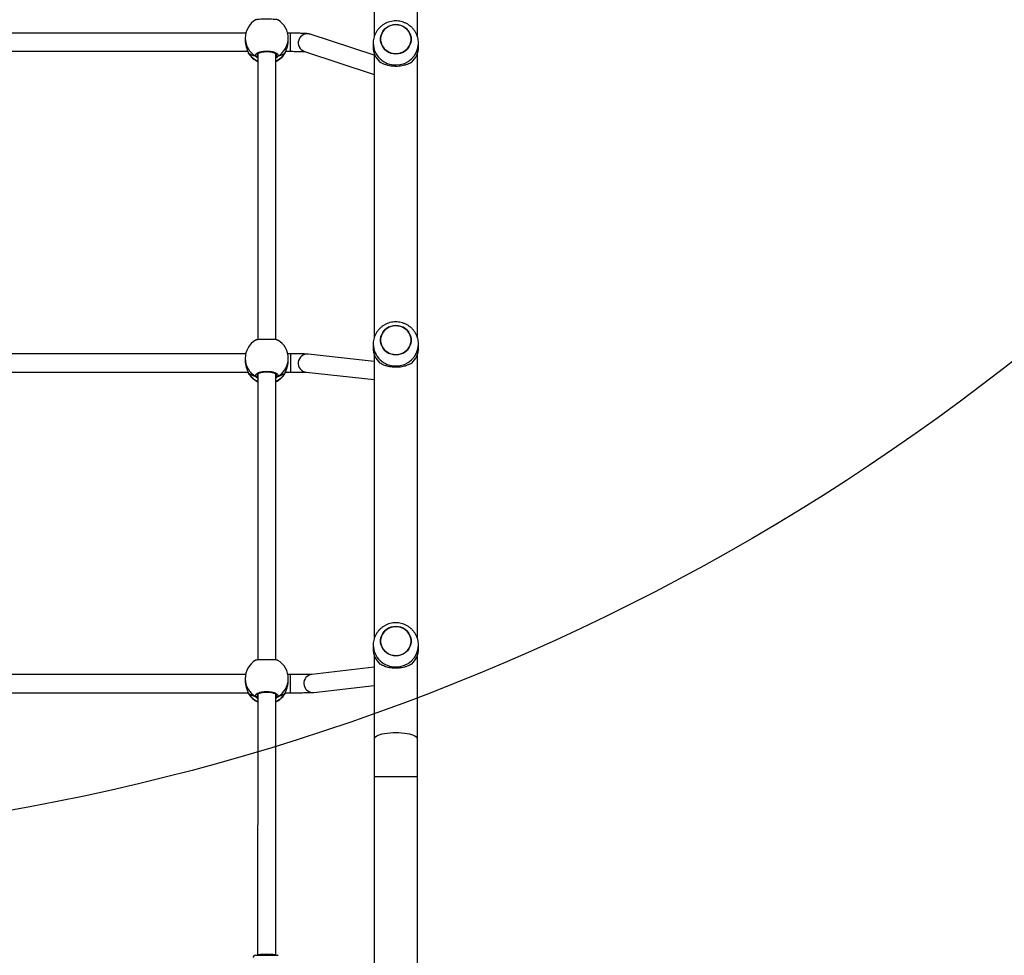
# Model space of a CAD drawing. Units: millimetres. Extents: x -505 to 5381, y 280 to 1426.
# Drawn here: x 691 to 778, y 721 to 804 of the extents above; entities that cross this region are included whole.
import ezdxf

# ---------------------------------------------------------------- set-up
doc = ezdxf.new("R2010")
doc.units = ezdxf.units.MM
doc.header["$LTSCALE"] = 50
doc.header["$PDSIZE"] = -1
doc.layers.add('VP-DIM', color=7, linetype='Continuous')
doc.layers.add('VP-EQ', color=7, linetype='Continuous', true_color=0x8a3492)
doc.dimstyles.get("Standard").update_dxf_attribs({"dimtxt": 14, "dimasz": 20, "dimexe": 20, "dimexo": 50, "dimgap": 20, "dimtad": 0, "dimdec": 0, "dimzin": 0, "dimdsep": 46, "dimtxsty": 'Standard', "dimcen": -0.09, "dimadec": 0, "dimazin": 0, "dimtfac": 1, "dimtdec": 4, "dimtofl": 0, "dimtmove": 0, "dimatfit": 3, "dimfxl": 70, "dimfxlon": 1, "dimtolj": 1, "dimtzin": 0, "dimarcsym": 0})

# ---------------------------------------------------------------- blocks, each defined once
blk = doc.blocks.new('*D630')
at = {"layer": 'Defpoints', "color": 0}
for p in [(145.149, 1285.801), (772.256, 870.974), (145.149, 672.629)]:
    blk.add_point(p, dxfattribs=at)
at = {"layer": 'VP-DIM', "color": 0, "lineweight": -2}
for p, q in [((145.149, 1215.801), (145.149, 1305.801)), ((772.256, 1215.801), (772.256, 1305.801)), ((165.149, 1285.801), (413.059, 1285.801)), ((752.256, 1285.801), (490.393, 1285.801))]:
    blk.add_line(p, q, dxfattribs=at)
at = {"layer": 'VP-DIM', "color": 0}
for points in [[(165.149, 1289.135), (165.149, 1282.468), (145.149, 1285.801)], [(752.256, 1282.468), (752.256, 1289.135), (772.256, 1285.801)]]:
    blk.add_solid(points, dxfattribs=at)
at = {"layer": 'VP-DIM', "color": 0, "insert": (451.726, 1285.801), "char_height": 14, "attachment_point": 5}
blk.add_mtext('\\A1;627', dxfattribs=at)
blk = doc.blocks.new('*D631')
at = {"layer": 'Defpoints', "color": 0}
for p in [(-4.851, 1406.067), (922.245, 893.006), (-4.851, 687.129)]:
    blk.add_point(p, dxfattribs=at)
at = {"layer": 'VP-DIM', "color": 0, "lineweight": -2}
for p, q in [((-4.851, 1336.067), (-4.851, 1426.067)), ((922.245, 1336.067), (922.245, 1426.067)), ((15.149, 1406.067), (398.384, 1406.067)), ((902.245, 1406.067), (475.718, 1406.067))]:
    blk.add_line(p, q, dxfattribs=at)
at = {"layer": 'VP-DIM', "color": 0}
for points in [[(15.149, 1409.401), (15.149, 1402.734), (-4.851, 1406.067)], [(902.245, 1402.734), (902.245, 1409.401), (922.245, 1406.067)]]:
    blk.add_solid(points, dxfattribs=at)
at = {"layer": 'VP-DIM', "color": 0, "insert": (437.051, 1406.067), "char_height": 14, "attachment_point": 5}
blk.add_mtext('\\A1;927', dxfattribs=at)
blk = doc.blocks.new('*D632')
at = {"layer": 'Defpoints', "color": 0}
for p in [(733.097, 944.967), (1124.626, 944.967), (488.156, 479.891)]:
    blk.add_point(p, dxfattribs=at)
at = {"layer": 'VP-DIM', "color": 0, "lineweight": -2}
for p, q in [((1054.626, 944.967), (1144.626, 944.967)), ((1124.626, 924.967), (1124.626, 768.643)), ((1124.626, 499.891), (1124.626, 691.31)), ((1054.626, 479.891), (1144.626, 479.891))]:
    blk.add_line(p, q, dxfattribs=at)
at = {"layer": 'VP-DIM', "color": 0}
for points in [[(1127.96, 924.967), (1121.293, 924.967), (1124.626, 944.967)], [(1121.293, 499.891), (1127.96, 499.891), (1124.626, 479.891)]]:
    blk.add_solid(points, dxfattribs=at)
at = {"layer": 'VP-DIM', "color": 0, "insert": (1124.626, 729.977), "char_height": 14, "attachment_point": 5, "rotation": 90}
blk.add_mtext('\\A1;465', dxfattribs=at)
blk = doc.blocks.new('*D633')
at = {"layer": 'Defpoints', "color": 0}
for p in [(556.5, 1141.369), (1204.878, 1141.369), (465.256, 279.891)]:
    blk.add_point(p, dxfattribs=at)
at = {"layer": 'VP-DIM', "color": 0, "lineweight": -2}
for p, q in [((1134.878, 1141.369), (1224.878, 1141.369)), ((1204.878, 1121.369), (1204.878, 772.594)), ((1204.878, 299.891), (1204.878, 699.927)), ((1134.878, 279.891), (1224.878, 279.891))]:
    blk.add_line(p, q, dxfattribs=at)
at = {"layer": 'VP-DIM', "color": 0}
for points in [[(1208.211, 1121.369), (1201.544, 1121.369), (1204.878, 1141.369)], [(1201.544, 299.891), (1208.211, 299.891), (1204.878, 279.891)]]:
    blk.add_solid(points, dxfattribs=at)
at = {"layer": 'VP-DIM', "color": 0, "insert": (1204.878, 736.261), "char_height": 14, "attachment_point": 5, "rotation": 90}
blk.add_mtext('\\A1;861', dxfattribs=at)
blk = doc.blocks.new('wd1413-x16')
at = {"layer": 'VP-EQ', "color": 0, "linetype": 'Continuous', "lineweight": 25}
for p, q in [((722.356, 827.129), (722.356, 802.058)), ((726.156, 802.061), (726.156, 827.129)), ((711.007, 802.339), (689.102, 802.34)), ((714.939, 802.339), (714.702, 802.339)), ((722.356, 800.39), (716.679, 802.251)), ((710.955, 801.896), (710.955, 801.726)), ((714.755, 801.726), (714.755, 801.896)), ((722.256, 801.447), (722.256, 801.14)), ((726.256, 801.139), (726.256, 801.447)), ((688.931, 800.74), (711.179, 800.739)), ((711.214, 800.637), (711.214, 800.635)), ((711.215, 800.635), (711.224, 800.615)), ((711.224, 800.615), (711.246, 800.572)), ((711.246, 800.572), (711.256, 800.552)), ((712.015, 800.473), (712.028, 800.394)), ((712.055, 800.533), (712.054, 775.258)), ((713.654, 775.256), (713.655, 800.533)), ((713.655, 800.36), (713.682, 800.394)), ((714.453, 800.539), (714.485, 800.615)), ((714.485, 800.615), (714.495, 800.638)), ((714.495, 800.636), (714.496, 800.637)), ((714.531, 800.739), (714.939, 800.739)), ((716.181, 800.731), (722.356, 798.706)), ((722.356, 800.542), (722.356, 775.471)), ((726.156, 775.474), (726.156, 800.542)), ((722.256, 774.86), (722.256, 774.553)), ((726.256, 774.552), (726.256, 774.86)), ((710.996, 774.006), (689.111, 774.007)), ((710.953, 773.605), (710.953, 773.435)), ((714.937, 774.006), (714.711, 774.006)), ((714.753, 773.435), (714.753, 773.605)), ((722.356, 773.35), (716.516, 773.986)), ((722.356, 773.955), (722.356, 748.884)), ((726.156, 748.887), (726.156, 773.955)), ((688.915, 772.407), (711.193, 772.406)), ((714.515, 772.406), (714.937, 772.406)), ((716.342, 772.395), (722.356, 771.74)), ((711.213, 772.345), (711.213, 772.344)), ((711.213, 772.344), (711.223, 772.324)), ((711.223, 772.324), (711.245, 772.281)), ((711.245, 772.281), (711.255, 772.261)), ((712.013, 772.182), (712.027, 772.103)), ((712.053, 772.242), (712.052, 746.966)), ((713.652, 746.965), (713.653, 772.242)), ((713.653, 772.068), (713.68, 772.103)), ((714.451, 772.248), (714.484, 772.323)), ((714.484, 772.323), (714.493, 772.346)), ((714.494, 772.344), (714.494, 772.346)), ((722.256, 748.273), (722.256, 747.966)), ((726.256, 747.965), (726.256, 748.273)), ((722.356, 747.368), (722.356, 740.002)), ((726.156, 740.002), (726.156, 747.368)), ((722.356, 746.335), (716.834, 745.689)), ((710.987, 745.674), (689.116, 745.675)), ((714.936, 745.674), (714.718, 745.674)), ((710.952, 745.313), (710.952, 745.144)), ((714.752, 745.144), (714.752, 745.313)), ((717.02, 744.1), (722.356, 744.724)), ((688.888, 744.075), (711.207, 744.074)), ((711.211, 744.054), (711.212, 744.053)), ((711.212, 744.053), (711.222, 744.032)), ((711.222, 744.032), (711.243, 743.99)), ((711.243, 743.99), (711.254, 743.969)), ((712.012, 743.89), (712.025, 743.812)), ((712.052, 743.95), (712.051, 720.874)), ((713.651, 720.874), (713.652, 743.951)), ((713.652, 743.777), (713.679, 743.812)), ((714.45, 743.957), (714.483, 744.032)), ((714.483, 744.032), (714.492, 744.055)), ((714.493, 744.053), (714.493, 744.054)), ((714.498, 744.074), (714.936, 744.074)), ((714.936, 744.074), (714.936, 744.074)), ((716.916, 744.094), (717.02, 744.1)), ((722.356, 736.671), (722.356, 718.373)), ((722.356, 736.671), (726.156, 736.671)), ((726.156, 718.373), (726.156, 736.671))]:
    blk.add_line(p, q, dxfattribs=at)
at = {"layer": 'VP-EQ', "color": 0, "linetype": 'Continuous', "lineweight": 25, "flags": 128}
for points in [[(724.66, 803.04), (724.867, 802.96), (725.056, 802.848), (725.224, 802.708), (725.366, 802.543), (725.477, 802.358), (725.555, 802.158), (725.598, 801.949), (725.604, 801.736), (725.573, 801.525), (725.506, 801.321), (725.406, 801.131), (725.273, 800.959), (725.114, 800.811), (724.93, 800.689), (724.729, 800.599), (724.514, 800.541), (724.292, 800.517), (724.07, 800.529), (723.852, 800.576), (723.646, 800.656), (723.456, 800.768), (723.288, 800.908), (723.146, 801.073), (723.035, 801.258), (722.957, 801.458), (722.914, 801.667), (722.908, 801.88), (722.939, 802.091), (723.006, 802.295), (723.107, 802.485), (723.239, 802.657), (723.399, 802.805), (723.582, 802.927), (723.784, 803.017), (723.998, 803.075), (724.22, 803.099), (724.443, 803.087), (724.66, 803.04)], [(724.256, 803.099), (724.034, 803.082), (723.818, 803.029), (723.614, 802.944), (723.427, 802.827), (723.263, 802.682), (723.126, 802.514), (723.02, 802.327), (722.947, 802.125), (722.911, 801.915), (722.911, 801.701), (722.947, 801.491), (723.02, 801.289), (723.126, 801.102), (723.263, 800.934), (723.427, 800.789), (723.614, 800.673), (723.818, 800.587), (724.034, 800.535), (724.256, 800.517), (724.478, 800.535), (724.694, 800.587), (724.899, 800.673), (725.085, 800.789), (725.249, 800.934), (725.386, 801.102), (725.492, 801.289), (725.565, 801.491), (725.601, 801.701), (725.601, 801.915), (725.565, 802.125), (725.492, 802.327), (725.386, 802.514), (725.249, 802.682), (725.085, 802.827), (724.899, 802.944), (724.694, 803.029), (724.478, 803.082), (724.256, 803.099)], [(714.939, 800.739), (714.939, 800.755), (714.939, 800.807), (714.939, 800.894), (714.939, 801.01), (714.939, 801.152), (714.939, 801.311), (714.939, 801.482), (714.939, 801.654), (714.939, 801.822), (714.939, 801.976), (714.939, 802.11), (714.939, 802.217), (714.939, 802.292), (714.939, 802.332), (714.939, 802.339)], [(714.495, 800.636), (714.495, 800.636), (714.485, 800.615)], [(724.66, 776.453), (724.867, 776.373), (725.057, 776.261), (725.225, 776.121), (725.366, 775.956), (725.478, 775.771), (725.556, 775.571), (725.598, 775.362), (725.604, 775.149), (725.573, 774.938), (725.507, 774.734), (725.406, 774.544), (725.274, 774.372), (725.114, 774.224), (724.93, 774.102), (724.729, 774.012), (724.514, 773.954), (724.292, 773.93), (724.07, 773.942), (723.852, 773.989), (723.646, 774.069), (723.456, 774.181), (723.288, 774.321), (723.146, 774.486), (723.035, 774.671), (722.957, 774.871), (722.914, 775.08), (722.908, 775.293), (722.939, 775.504), (723.006, 775.708), (723.107, 775.898), (723.239, 776.07), (723.399, 776.218), (723.582, 776.34), (723.784, 776.43), (723.998, 776.488), (724.22, 776.512), (724.443, 776.5), (724.66, 776.453)], [(724.256, 776.512), (724.034, 776.495), (723.818, 776.442), (723.614, 776.357), (723.427, 776.24), (723.263, 776.095), (723.126, 775.927), (723.02, 775.74), (722.948, 775.538), (722.911, 775.328), (722.911, 775.114), (722.948, 774.904), (723.02, 774.702), (723.126, 774.515), (723.263, 774.347), (723.427, 774.202), (723.614, 774.086), (723.818, 774), (724.034, 773.948), (724.256, 773.93), (724.478, 773.948), (724.695, 774), (724.899, 774.086), (725.085, 774.202), (725.249, 774.347), (725.386, 774.515), (725.492, 774.702), (725.565, 774.904), (725.602, 775.114), (725.602, 775.328), (725.565, 775.538), (725.492, 775.74), (725.386, 775.927), (725.249, 776.095), (725.085, 776.24), (724.899, 776.357), (724.695, 776.442), (724.478, 776.495), (724.256, 776.512)], [(714.937, 774.006), (714.937, 774.002), (714.937, 773.966), (714.937, 773.894), (714.937, 773.79), (714.937, 773.658), (714.937, 773.506), (714.937, 773.34), (714.937, 773.167), (714.937, 772.996), (714.937, 772.835), (714.937, 772.691), (714.937, 772.572), (714.937, 772.482), (714.937, 772.426), (714.937, 772.406)], [(714.494, 772.345), (714.494, 772.344), (714.484, 772.323)], [(724.66, 749.866), (724.867, 749.786), (725.057, 749.674), (725.225, 749.534), (725.366, 749.369), (725.478, 749.184), (725.556, 748.984), (725.598, 748.775), (725.604, 748.562), (725.573, 748.351), (725.507, 748.147), (725.406, 747.957), (725.274, 747.785), (725.114, 747.637), (724.93, 747.515), (724.729, 747.425), (724.514, 747.367), (724.293, 747.343), (724.07, 747.355), (723.852, 747.402), (723.646, 747.482), (723.456, 747.594), (723.288, 747.734), (723.146, 747.899), (723.035, 748.084), (722.957, 748.284), (722.914, 748.493), (722.908, 748.706), (722.939, 748.917), (723.006, 749.121), (723.107, 749.311), (723.239, 749.483), (723.399, 749.631), (723.582, 749.753), (723.784, 749.844), (723.998, 749.901), (724.22, 749.925), (724.443, 749.913), (724.66, 749.866)], [(724.256, 749.925), (724.034, 749.908), (723.818, 749.855), (723.614, 749.77), (723.427, 749.653), (723.263, 749.508), (723.126, 749.34), (723.02, 749.153), (722.948, 748.951), (722.911, 748.741), (722.911, 748.527), (722.948, 748.317), (723.02, 748.115), (723.126, 747.928), (723.263, 747.76), (723.427, 747.615), (723.614, 747.499), (723.818, 747.413), (724.034, 747.361), (724.256, 747.343), (724.479, 747.361), (724.695, 747.413), (724.899, 747.499), (725.086, 747.615), (725.25, 747.76), (725.386, 747.928), (725.493, 748.115), (725.565, 748.317), (725.602, 748.527), (725.602, 748.741), (725.565, 748.951), (725.493, 749.153), (725.386, 749.34), (725.25, 749.508), (725.086, 749.653), (724.899, 749.77), (724.695, 749.855), (724.479, 749.908), (724.256, 749.925)], [(714.936, 745.674), (714.936, 745.671), (714.936, 745.638), (714.936, 745.569), (714.936, 745.468), (714.936, 745.339), (714.936, 745.189), (714.936, 745.023), (714.936, 744.851), (714.936, 744.679), (714.936, 744.517), (714.936, 744.371), (714.936, 744.249), (714.936, 744.156), (714.936, 744.097), (714.936, 744.074)], [(714.493, 744.054), (714.492, 744.053), (714.483, 744.032)], [(722.356, 740.002), (722.361, 740.039), (722.396, 740.114), (722.466, 740.187), (722.569, 740.257), (722.704, 740.322), (722.868, 740.38), (723.057, 740.432), (723.269, 740.476), (723.499, 740.511), (723.744, 740.536), (723.998, 740.551), (724.256, 740.557), (724.515, 740.551), (724.769, 740.536), (725.013, 740.511), (725.244, 740.476), (725.455, 740.432), (725.645, 740.38), (725.809, 740.322), (725.943, 740.257), (726.047, 740.187), (726.117, 740.114), (726.152, 740.039), (726.156, 740.002)], [(711.851, 720.874), (711.861, 720.874), (711.906, 720.874), (711.985, 720.874), (712.096, 720.874), (712.233, 720.874), (712.393, 720.874), (712.57, 720.874), (712.757, 720.874), (712.947, 720.874), (713.133, 720.874), (713.31, 720.874)], [(713.31, 720.874), (713.47, 720.874), (713.607, 720.874), (713.717, 720.874), (713.796, 720.874), (713.841, 720.874), (713.851, 720.874)]]:
    blk.add_lwpolyline(points, dxfattribs=at)
at = {"layer": 'VP-EQ', "color": 0, "linetype": 'Continuous', "lineweight": 25}
for centre, radius, start, end in [((712.855, 801.896), 1.9, 121.26697, 179.99737), ((712.855, 801.896), 1.9, 359.99737, 58.48213), ((716.434, 801.49), 0.8, 72.12959, 251.5629), ((712.799, 801.904), 1.844, 180.24474, 240.08182), ((712.911, 801.904), 1.844, 299.91081, 359.75195), ((724.212, 801.491), 1.957, 181.24092, 271.27824), ((724.128, 801.147), 1.872, 180.22562, 226.94011), ((724.3, 801.491), 1.957, 268.72536, 358.47134), ((724.385, 801.147), 1.871, 313.05649, 359.77394), ((712.831, 801.606), 1.888, 211.67045, 245.72287), ((712.855, 801.566), 1.9, 212.38919, 245.09631), ((711.923, 800.4), 0.105, 245.04621, 356.66616), ((712.88, 801.604), 1.885, 294.25196, 328.34333), ((712.855, 801.566), 1.9, 294.89843, 327.26135), ((713.786, 800.4), 0.105, 183.3239, 294.94887), ((712.853, 773.605), 1.9, 121.26697, 179.99737), ((712.853, 773.605), 1.9, 359.99737, 58.48213), ((724.213, 774.904), 1.957, 181.24128, 271.27824), ((724.128, 774.56), 1.872, 180.22436, 226.94101), ((724.3, 774.904), 1.957, 268.72606, 358.47029), ((724.385, 774.56), 1.872, 313.06026, 359.77017), ((712.798, 773.613), 1.844, 180.24287, 240.08406), ((712.909, 773.613), 1.844, 299.91159, 359.75116), ((716.432, 773.19), 0.8, 84.02766, 263.53927), ((712.829, 773.314), 1.887, 211.66795, 245.72793), ((712.853, 773.275), 1.9, 212.38919, 245.09631), ((711.922, 772.109), 0.105, 245.0503, 356.66207), ((712.879, 773.313), 1.885, 294.24727, 328.34801), ((712.853, 773.275), 1.9, 294.89843, 327.26135), ((713.785, 772.109), 0.105, 183.33322, 294.94764), ((724.213, 748.317), 1.957, 181.24231, 271.27789), ((724.3, 748.317), 1.957, 268.72606, 358.47029), ((724.128, 747.973), 1.871, 180.22218, 226.94355), ((724.385, 747.973), 1.872, 313.05929, 359.77114), ((712.852, 745.313), 1.9, 121.26697, 179.99737), ((712.852, 745.313), 1.9, 359.99737, 58.48213), ((716.93, 744.894), 0.8, 96.89772, 268.98301), ((712.796, 745.321), 1.844, 180.24234, 240.08331), ((712.908, 745.321), 1.844, 299.91174, 359.7523), ((712.828, 745.023), 1.888, 211.6703, 245.72395), ((712.852, 744.984), 1.9, 212.38919, 245.09631), ((711.921, 743.818), 0.105, 245.04621, 356.66616), ((712.878, 745.022), 1.885, 294.25196, 328.34333), ((712.852, 744.984), 1.9, 294.89843, 327.26135), ((713.783, 743.818), 0.105, 183.31649, 294.96437), ((711.851, 720.674), 0.2, 89.99737, 179.99737)]:
    blk.add_arc(centre, radius, start, end, dxfattribs=at)
for centre, major_axis, ratio, start_param, end_param in [((712.855, 801.076), (-1.9, 0), 0.472331, 0.539178, 1.031618), ((712.855, 801.076), (-1.9, 0), 0.472331, 0.539178, 1.031618), ((712.855, 801.076), (-1.9, 0), 0.472331, 2.109974, 2.602415), ((712.855, 801.076), (-1.9, 0), 0.472331, 2.109974, 2.602415), ((712.853, 772.784), (-1.9, 0), 0.472331, 0.539178, 1.031618), ((712.853, 772.784), (-1.9, 0), 0.472331, 0.539178, 1.031618), ((712.853, 772.784), (-1.9, 0), 0.472331, 2.109974, 2.602415), ((712.853, 772.784), (-1.9, 0), 0.472331, 2.109974, 2.602415), ((712.852, 744.493), (-1.9, 0), 0.472331, 0.539178, 1.031618), ((712.852, 744.493), (-1.9, 0), 0.472331, 0.539178, 1.031618), ((712.852, 744.493), (-1.9, 0), 0.472331, 2.109974, 2.602415), ((712.852, 744.493), (-1.9, 0), 0.472331, 2.109974, 2.602415), ((712.851, 720.874), (-0.8, 0), 0.11122, 4.712389, 6.283185), ((712.851, 720.874), (-0.8, 0), 0.11122, 3.141593, 4.712389)]:
    blk.add_ellipse(centre, major_axis=major_axis, ratio=ratio, start_param=start_param, end_param=end_param, dxfattribs=at)
for points, knots in [([(713.847, 803.515), (713.825, 803.522), (713.779, 803.539), (713.574, 803.558), (713.293, 803.571), (712.962, 803.577), (712.622, 803.575), (712.308, 803.567), (712.059, 803.552), (711.902, 803.534), (711.881, 803.52), (711.873, 803.514)], [0, 0, 0, 0, 0.1124356, 0.2307992, 0.3483109, 0.4644592, 0.5794259, 0.6940285, 0.8093018, 0.9258648, 1, 1, 1, 1]), ([(726.252, 801.438), (726.253, 801.492), (726.254, 801.628), (726.22, 801.845), (726.155, 802.085), (726.059, 802.314), (725.936, 802.53), (725.786, 802.729), (725.613, 802.907), (725.419, 803.063), (725.206, 803.194), (724.978, 803.298), (724.738, 803.372), (724.49, 803.417), (724.238, 803.43), (723.986, 803.412), (723.737, 803.363), (723.496, 803.283), (723.267, 803.173), (723.054, 803.035), (722.861, 802.872), (722.689, 802.685), (722.543, 802.479), (722.425, 802.256), (722.336, 802.021), (722.28, 801.777), (722.255, 801.585), (722.259, 801.475), (722.26, 801.448)], [0, 0, 0, 0, 0.025655, 0.065426, 0.105136, 0.144805, 0.184459, 0.224123, 0.263818, 0.303574, 0.343403, 0.383322, 0.423343, 0.463467, 0.50369, 0.544007, 0.584394, 0.624833, 0.665297, 0.705765, 0.746207, 0.786601, 0.826923, 0.867158, 0.907295, 0.947329, 0.987266, 1, 1, 1, 1]), ([(716.679, 802.251), (716.65, 802.26), (716.597, 802.275), (716.534, 802.286), (716.471, 802.296), (716.389, 802.304), (716.28, 802.311), (716.137, 802.319), (715.973, 802.325), (715.788, 802.33), (715.589, 802.334), (715.379, 802.337), (715.161, 802.338), (715.012, 802.339), (714.939, 802.339)], [0, 0, 0, 0, 0.049321, 0.087966, 0.138874, 0.216204, 0.318082, 0.415087, 0.517358, 0.61588, 0.712792, 0.808936, 0.904676, 1, 1, 1, 1]), ([(710.956, 801.726), (710.956, 801.721), (710.947, 801.622), (710.978, 801.406), (711.043, 801.11), (711.122, 800.885), (711.182, 800.731), (711.211, 800.656), (711.222, 800.622), (711.224, 800.615)], [0, 0, 0, 0, 0.0120518, 0.2387741, 0.4632678, 0.7061089, 0.8341894, 0.9666364, 1, 1, 1, 1]), ([(714.485, 800.615), (714.507, 800.673), (714.551, 800.79), (714.654, 801.069), (714.738, 801.392), (714.748, 801.619), (714.753, 801.726)], [0, 0, 0, 0, 0.2437322, 0.4905908, 0.7587364, 1, 1, 1, 1]), ([(711.215, 800.638), (711.219, 800.625), (711.225, 800.598), (711.237, 800.58), (711.243, 800.571)], [0, 0, 0, 0, 0.477057, 1, 1, 1, 1]), ([(711.215, 800.637), (711.217, 800.632), (711.219, 800.624), (711.223, 800.617), (711.224, 800.615)], [0, 0, 0, 0, 0.677948, 1, 1, 1, 1]), ([(711.879, 800.305), (711.864, 800.346), (711.833, 800.428), (711.934, 800.55), (712.134, 800.655), (712.417, 800.729), (712.748, 800.764), (713.088, 800.756), (713.401, 800.706), (713.654, 800.622), (713.818, 800.512), (713.874, 800.401), (713.843, 800.333), (713.83, 800.305)], [0, 0, 0, 0, 0.094786, 0.189568, 0.284317, 0.378378, 0.471358, 0.56338, 0.655124, 0.747394, 0.840701, 0.935008, 1, 1, 1, 1]), ([(711.879, 800.305), (711.89, 800.3), (711.912, 800.29), (711.949, 800.29), (711.974, 800.297), (711.986, 800.304), (711.988, 800.305)], [0, 0, 0, 0, 0.315952, 0.631883, 0.943493, 1, 1, 1, 1]), ([(711.988, 800.305), (711.978, 800.301), (711.957, 800.291), (711.922, 800.29), (711.896, 800.297), (711.882, 800.304), (711.879, 800.305)], [0, 0, 0, 0, 0.299158, 0.597864, 0.906131, 1, 1, 1, 1]), ([(712.055, 800.139), (712.052, 800.14), (712.008, 800.166), (711.954, 800.221), (711.901, 800.274), (711.883, 800.3), (711.879, 800.305)], [0, 0, 0, 0, 0.029181, 0.459726, 0.889801, 1, 1, 1, 1]), ([(712.055, 800.324), (712.044, 800.319), (712.026, 800.313), (711.998, 800.307), (711.988, 800.305)], [0, 0, 0, 0, 0.63576, 1, 1, 1, 1]), ([(711.988, 800.305), (712.009, 800.31), (712.035, 800.315), (712.051, 800.321), (712.055, 800.323)], [0, 0, 0, 0, 0.776528, 1, 1, 1, 1]), ([(712.006, 800.47), (712.006, 800.474), (712.006, 800.481), (712.028, 800.514), (712.079, 800.556), (712.16, 800.6), (712.266, 800.64), (712.396, 800.674), (712.543, 800.7), (712.704, 800.716), (712.869, 800.72), (713.035, 800.714), (713.193, 800.696), (713.339, 800.668), (713.466, 800.632), (713.57, 800.59), (713.646, 800.545), (713.69, 800.505), (713.704, 800.478), (713.704, 800.472), (713.704, 800.469)], [0, 0, 0, 0, 0.052253, 0.104795, 0.160304, 0.215146, 0.271066, 0.328479, 0.38653, 0.444958, 0.50367, 0.562086, 0.620555, 0.678734, 0.736447, 0.794099, 0.850081, 0.905357, 0.959152, 1, 1, 1, 1]), ([(712.028, 800.394), (712.031, 800.389), (712.038, 800.378), (712.049, 800.366), (712.055, 800.359)], [0, 0, 0, 0, 0.440406, 1, 1, 1, 1]), ([(713.655, 800.324), (713.666, 800.319), (713.683, 800.313), (713.711, 800.307), (713.721, 800.305)], [0, 0, 0, 0, 0.635833, 1, 1, 1, 1]), ([(713.721, 800.305), (713.701, 800.309), (713.675, 800.315), (713.658, 800.321), (713.655, 800.323)], [0, 0, 0, 0, 0.776589, 1, 1, 1, 1]), ([(713.83, 800.305), (713.799, 800.262), (713.76, 800.209), (713.67, 800.153), (713.655, 800.143)], [0, 0, 0, 0, 0.824211, 1, 1, 1, 1]), ([(713.682, 800.394), (713.699, 800.419), (713.716, 800.444), (713.704, 800.469), (713.704, 800.469)], [0, 0, 0, 0, 0.985111, 1, 1, 1, 1]), ([(713.721, 800.305), (713.731, 800.3), (713.752, 800.291), (713.787, 800.289), (713.814, 800.296), (713.827, 800.304), (713.83, 800.305)], [0, 0, 0, 0, 0.299151, 0.598058, 0.906317, 1, 1, 1, 1]), ([(713.83, 800.305), (713.819, 800.3), (713.797, 800.29), (713.76, 800.29), (713.735, 800.297), (713.723, 800.304), (713.721, 800.305)], [0, 0, 0, 0, 0.315759, 0.631899, 0.943312, 1, 1, 1, 1]), ([(714.454, 800.543), (714.457, 800.546), (714.473, 800.569), (714.483, 800.596), (714.493, 800.63), (714.494, 800.637)], [0, 0, 0, 0, 0.129041, 0.837754, 1, 1, 1, 1]), ([(714.939, 800.739), (714.976, 800.739), (715.084, 800.739), (715.263, 800.738), (715.467, 800.735), (715.659, 800.732), (715.834, 800.728), (715.988, 800.723), (716.111, 800.718), (716.2, 800.713), (716.235, 800.71), (716.25, 800.709)], [0, 0, 0, 0, 0.065716, 0.190837, 0.315897, 0.440601, 0.564672, 0.687691, 0.808826, 0.914688, 1, 1, 1, 1]), ([(725.662, 799.779), (725.603, 799.745), (725.485, 799.676), (725.267, 799.582), (725.034, 799.506), (724.788, 799.452), (724.544, 799.419), (724.288, 799.405), (724.039, 799.413), (723.803, 799.439), (723.583, 799.481), (723.373, 799.539), (723.109, 799.633), (722.954, 799.721), (722.85, 799.779)], [0, 0, 0, 0, 0.087985, 0.176565, 0.267247, 0.340798, 0.41635, 0.489981, 0.566182, 0.633701, 0.702951, 0.77553, 0.849569, 1, 1, 1, 1]), ([(726.253, 774.851), (726.253, 774.905), (726.254, 775.041), (726.22, 775.258), (726.155, 775.498), (726.059, 775.727), (725.936, 775.943), (725.787, 776.142), (725.613, 776.32), (725.419, 776.476), (725.206, 776.607), (724.978, 776.711), (724.738, 776.785), (724.49, 776.83), (724.238, 776.843), (723.986, 776.825), (723.737, 776.776), (723.496, 776.696), (723.268, 776.586), (723.054, 776.448), (722.861, 776.285), (722.689, 776.098), (722.543, 775.892), (722.425, 775.669), (722.336, 775.434), (722.28, 775.19), (722.255, 774.998), (722.259, 774.888), (722.26, 774.861)], [0, 0, 0, 0, 0.025653, 0.065427, 0.105136, 0.144807, 0.184459, 0.224123, 0.26382, 0.303574, 0.343402, 0.383325, 0.423346, 0.463466, 0.503693, 0.544007, 0.584393, 0.624833, 0.665297, 0.705766, 0.746208, 0.786602, 0.826923, 0.867158, 0.907296, 0.94733, 0.987266, 1, 1, 1, 1]), ([(713.846, 775.223), (713.823, 775.231), (713.777, 775.248), (713.573, 775.267), (713.292, 775.28), (712.96, 775.285), (712.621, 775.284), (712.307, 775.276), (712.057, 775.261), (711.901, 775.242), (711.88, 775.229), (711.872, 775.223)], [0, 0, 0, 0, 0.112442, 0.230802, 0.348309, 0.464464, 0.579423, 0.694031, 0.809298, 0.925865, 1, 1, 1, 1]), ([(710.955, 773.435), (710.954, 773.43), (710.946, 773.331), (710.976, 773.114), (711.041, 772.819), (711.121, 772.594), (711.181, 772.439), (711.209, 772.364), (711.221, 772.33), (711.223, 772.324)], [0, 0, 0, 0, 0.012052, 0.238781, 0.463271, 0.70611, 0.83419, 0.966635, 1, 1, 1, 1]), ([(714.484, 772.323), (714.506, 772.382), (714.549, 772.499), (714.652, 772.777), (714.736, 773.1), (714.747, 773.327), (714.752, 773.435)], [0, 0, 0, 0, 0.243734, 0.49059, 0.758729, 1, 1, 1, 1]), ([(716.516, 773.986), (716.499, 773.988), (716.465, 773.991), (716.417, 773.993), (716.348, 773.995), (716.238, 773.998), (716.105, 774), (715.946, 774.002), (715.769, 774.003), (715.575, 774.005), (715.369, 774.006), (715.155, 774.006), (715.009, 774.006), (714.937, 774.006)], [0, 0, 0, 0, 0.0499721, 0.0985148, 0.2074596, 0.3051319, 0.4084009, 0.5086446, 0.6077768, 0.7064237, 0.8048108, 0.9030683, 1, 1, 1, 1]), ([(711.878, 772.014), (711.863, 772.055), (711.832, 772.137), (711.933, 772.259), (712.132, 772.363), (712.416, 772.438), (712.746, 772.473), (713.087, 772.464), (713.399, 772.415), (713.653, 772.331), (713.817, 772.221), (713.873, 772.11), (713.842, 772.042), (713.829, 772.014)], [0, 0, 0, 0, 0.094785, 0.189568, 0.284314, 0.37838, 0.471354, 0.563382, 0.655119, 0.747394, 0.840699, 0.935008, 1, 1, 1, 1]), ([(712.004, 772.179), (712.004, 772.183), (712.004, 772.19), (712.027, 772.223), (712.077, 772.265), (712.159, 772.308), (712.265, 772.348), (712.394, 772.383), (712.542, 772.409), (712.702, 772.425), (712.868, 772.429), (713.034, 772.423), (713.192, 772.405), (713.338, 772.377), (713.465, 772.341), (713.569, 772.299), (713.644, 772.254), (713.689, 772.213), (713.703, 772.187), (713.703, 772.18), (713.703, 772.178)], [0, 0, 0, 0, 0.0522524, 0.1047987, 0.1603035, 0.2151512, 0.2710652, 0.328484, 0.3865356, 0.4449639, 0.5036669, 0.5620921, 0.6205612, 0.6787323, 0.7364447, 0.7940975, 0.8500824, 0.9053573, 0.9591527, 1, 1, 1, 1]), ([(714.937, 772.406), (714.975, 772.406), (715.085, 772.406), (715.266, 772.406), (715.473, 772.405), (715.669, 772.404), (715.849, 772.403), (716.009, 772.401), (716.145, 772.399), (716.249, 772.397), (716.318, 772.395), (716.356, 772.394), (716.36, 772.394), (716.362, 772.394)], [0, 0, 0, 0, 0.055142, 0.160171, 0.265219, 0.370173, 0.474951, 0.579439, 0.683384, 0.786272, 0.876251, 0.952387, 1, 1, 1, 1]), ([(725.662, 773.192), (725.603, 773.158), (725.485, 773.089), (725.267, 772.995), (725.034, 772.919), (724.788, 772.865), (724.544, 772.832), (724.288, 772.818), (724.039, 772.826), (723.803, 772.852), (723.583, 772.894), (723.373, 772.952), (723.109, 773.046), (722.954, 773.134), (722.85, 773.192)], [0, 0, 0, 0, 0.0879895, 0.1765637, 0.2672463, 0.340797, 0.4163491, 0.4899797, 0.5661806, 0.6337002, 0.7029496, 0.7755346, 0.8495733, 1, 1, 1, 1]), ([(711.214, 772.346), (711.217, 772.334), (711.224, 772.307), (711.236, 772.289), (711.241, 772.279)], [0, 0, 0, 0, 0.47707, 1, 1, 1, 1]), ([(711.214, 772.346), (711.215, 772.341), (711.217, 772.333), (711.222, 772.326), (711.223, 772.324)], [0, 0, 0, 0, 0.678193, 1, 1, 1, 1]), ([(711.878, 772.014), (711.889, 772.009), (711.911, 771.999), (711.948, 771.998), (711.973, 772.006), (711.985, 772.013), (711.987, 772.014)], [0, 0, 0, 0, 0.31579, 0.631915, 0.943314, 1, 1, 1, 1]), ([(711.987, 772.014), (711.977, 772.009), (711.956, 771.999), (711.921, 771.998), (711.894, 772.005), (711.881, 772.012), (711.878, 772.014)], [0, 0, 0, 0, 0.2991467, 0.5980441, 0.9062708, 1, 1, 1, 1]), ([(712.053, 771.847), (712.051, 771.849), (712.007, 771.875), (711.953, 771.929), (711.9, 771.983), (711.882, 772.009), (711.878, 772.014)], [0, 0, 0, 0, 0.029193, 0.459747, 0.889792, 1, 1, 1, 1]), ([(712.053, 772.032), (712.042, 772.028), (712.025, 772.021), (711.997, 772.016), (711.987, 772.014)], [0, 0, 0, 0, 0.635833, 1, 1, 1, 1]), ([(711.987, 772.014), (712.007, 772.018), (712.033, 772.023), (712.05, 772.03), (712.053, 772.031)], [0, 0, 0, 0, 0.776589, 1, 1, 1, 1]), ([(712.027, 772.103), (712.03, 772.098), (712.037, 772.087), (712.047, 772.074), (712.053, 772.067)], [0, 0, 0, 0, 0.440472, 1, 1, 1, 1]), ([(713.653, 772.032), (713.664, 772.028), (713.682, 772.021), (713.71, 772.016), (713.72, 772.014)], [0, 0, 0, 0, 0.63576, 1, 1, 1, 1]), ([(713.72, 772.014), (713.7, 772.018), (713.673, 772.023), (713.657, 772.03), (713.653, 772.031)], [0, 0, 0, 0, 0.7765145, 1, 1, 1, 1]), ([(713.829, 772.014), (713.797, 771.971), (713.759, 771.918), (713.669, 771.861), (713.653, 771.852)], [0, 0, 0, 0, 0.824178, 1, 1, 1, 1]), ([(713.68, 772.103), (713.697, 772.127), (713.714, 772.152), (713.703, 772.178), (713.703, 772.178)], [0, 0, 0, 0, 0.985112, 1, 1, 1, 1]), ([(713.72, 772.014), (713.73, 772.009), (713.751, 771.999), (713.786, 771.998), (713.812, 772.005), (713.826, 772.012), (713.829, 772.014)], [0, 0, 0, 0, 0.299185, 0.59788, 0.906134, 1, 1, 1, 1]), ([(713.829, 772.014), (713.818, 772.009), (713.796, 771.999), (713.759, 771.998), (713.734, 772.006), (713.722, 772.013), (713.72, 772.014)], [0, 0, 0, 0, 0.315948, 0.631865, 0.943495, 1, 1, 1, 1]), ([(714.453, 772.251), (714.455, 772.255), (714.471, 772.277), (714.482, 772.305), (714.491, 772.339), (714.493, 772.345)], [0, 0, 0, 0, 0.128967, 0.83769, 1, 1, 1, 1]), ([(726.253, 748.264), (726.253, 748.318), (726.254, 748.454), (726.22, 748.671), (726.155, 748.911), (726.06, 749.14), (725.936, 749.356), (725.787, 749.555), (725.613, 749.733), (725.419, 749.889), (725.206, 750.02), (724.978, 750.123), (724.738, 750.198), (724.49, 750.243), (724.238, 750.256), (723.986, 750.238), (723.737, 750.189), (723.496, 750.109), (723.268, 749.999), (723.055, 749.861), (722.861, 749.698), (722.69, 749.511), (722.544, 749.305), (722.426, 749.082), (722.336, 748.847), (722.28, 748.603), (722.255, 748.411), (722.259, 748.301), (722.26, 748.274)], [0, 0, 0, 0, 0.025653, 0.065427, 0.105137, 0.144806, 0.18446, 0.224121, 0.26382, 0.303573, 0.343402, 0.383324, 0.423345, 0.463469, 0.503692, 0.544006, 0.584396, 0.624832, 0.6653, 0.705764, 0.746209, 0.7866, 0.826925, 0.867158, 0.907297, 0.947331, 0.987266, 1, 1, 1, 1]), ([(713.845, 746.932), (713.822, 746.94), (713.776, 746.956), (713.571, 746.975), (713.29, 746.988), (712.959, 746.994), (712.619, 746.993), (712.305, 746.985), (712.056, 746.969), (711.899, 746.951), (711.879, 746.937), (711.871, 746.932)], [0, 0, 0, 0, 0.112439, 0.230799, 0.348312, 0.464459, 0.579425, 0.694026, 0.809299, 0.925861, 1, 1, 1, 1]), ([(725.663, 746.605), (725.604, 746.571), (725.485, 746.502), (725.267, 746.408), (725.034, 746.332), (724.788, 746.278), (724.545, 746.245), (724.288, 746.231), (724.04, 746.239), (723.803, 746.265), (723.583, 746.307), (723.373, 746.365), (723.11, 746.459), (722.954, 746.547), (722.85, 746.605)], [0, 0, 0, 0, 0.087995, 0.176568, 0.267251, 0.340801, 0.416352, 0.489983, 0.566183, 0.633704, 0.70295, 0.775535, 0.849574, 1, 1, 1, 1]), ([(716.853, 745.691), (716.853, 745.691), (716.854, 745.691), (716.834, 745.69), (716.789, 745.688), (716.712, 745.686), (716.601, 745.684), (716.46, 745.682), (716.292, 745.68), (716.101, 745.678), (715.89, 745.676), (715.664, 745.675), (715.425, 745.674), (715.181, 745.674), (715.017, 745.674), (714.936, 745.674)], [0, 0, 0, 0, 0.017898, 0.067236, 0.13121, 0.207503, 0.290848, 0.377516, 0.465707, 0.554629, 0.643939, 0.733452, 0.823105, 0.91282, 1, 1, 1, 1]), ([(710.954, 745.144), (710.953, 745.139), (710.944, 745.04), (710.975, 744.823), (711.04, 744.527), (711.12, 744.303), (711.18, 744.148), (711.208, 744.073), (711.219, 744.039), (711.222, 744.032)], [0, 0, 0, 0, 0.0120531, 0.2387837, 0.4632734, 0.7061005, 0.8341859, 0.9666353, 1, 1, 1, 1]), ([(714.483, 744.032), (714.504, 744.09), (714.548, 744.208), (714.651, 744.486), (714.735, 744.809), (714.746, 745.036), (714.751, 745.144)], [0, 0, 0, 0, 0.243726, 0.490584, 0.758737, 1, 1, 1, 1]), ([(711.213, 744.055), (711.216, 744.042), (711.223, 744.016), (711.234, 743.998), (711.24, 743.988)], [0, 0, 0, 0, 0.47705, 1, 1, 1, 1]), ([(711.213, 744.055), (711.214, 744.049), (711.216, 744.041), (711.22, 744.034), (711.222, 744.032)], [0, 0, 0, 0, 0.677505, 1, 1, 1, 1]), ([(711.877, 743.723), (711.861, 743.764), (711.831, 743.845), (711.932, 743.968), (712.131, 744.072), (712.414, 744.146), (712.745, 744.181), (713.085, 744.173), (713.398, 744.124), (713.651, 744.039), (713.815, 743.929), (713.872, 743.818), (713.84, 743.75), (713.828, 743.723)], [0, 0, 0, 0, 0.094785, 0.189569, 0.284316, 0.378377, 0.471357, 0.56338, 0.655123, 0.747393, 0.840702, 0.935012, 1, 1, 1, 1]), ([(711.877, 743.723), (711.888, 743.718), (711.91, 743.708), (711.946, 743.707), (711.972, 743.715), (711.984, 743.722), (711.986, 743.723)], [0, 0, 0, 0, 0.315945, 0.631871, 0.943505, 1, 1, 1, 1]), ([(711.986, 743.723), (711.975, 743.718), (711.955, 743.708), (711.919, 743.707), (711.893, 743.714), (711.88, 743.721), (711.877, 743.723)], [0, 0, 0, 0, 0.299189, 0.5978809, 0.9061332, 1, 1, 1, 1]), ([(712.052, 743.556), (712.049, 743.558), (712.005, 743.583), (711.952, 743.638), (711.899, 743.691), (711.88, 743.717), (711.877, 743.723)], [0, 0, 0, 0, 0.029192, 0.459751, 0.889791, 1, 1, 1, 1]), ([(712.052, 743.741), (712.041, 743.737), (712.024, 743.73), (711.996, 743.725), (711.986, 743.723)], [0, 0, 0, 0, 0.635676, 1, 1, 1, 1]), ([(711.986, 743.723), (712.006, 743.727), (712.032, 743.732), (712.048, 743.739), (712.052, 743.74)], [0, 0, 0, 0, 0.776529, 1, 1, 1, 1]), ([(712.003, 743.887), (712.003, 743.891), (712.003, 743.899), (712.025, 743.932), (712.076, 743.973), (712.157, 744.017), (712.264, 744.057), (712.393, 744.091), (712.541, 744.117), (712.701, 744.133), (712.867, 744.138), (713.032, 744.131), (713.191, 744.113), (713.336, 744.086), (713.464, 744.049), (713.567, 744.007), (713.643, 743.963), (713.687, 743.922), (713.702, 743.895), (713.701, 743.889), (713.701, 743.886)], [0, 0, 0, 0, 0.052253, 0.104799, 0.160303, 0.215146, 0.271066, 0.328486, 0.386539, 0.444958, 0.503669, 0.562094, 0.620556, 0.678735, 0.736445, 0.794098, 0.850083, 0.905357, 0.959157, 1, 1, 1, 1]), ([(712.025, 743.812), (712.028, 743.807), (712.035, 743.796), (712.046, 743.783), (712.052, 743.776)], [0, 0, 0, 0, 0.4403186, 1, 1, 1, 1]), ([(713.652, 743.741), (713.663, 743.737), (713.68, 743.73), (713.708, 743.725), (713.719, 743.723)], [0, 0, 0, 0, 0.635755, 1, 1, 1, 1]), ([(713.719, 743.723), (713.698, 743.727), (713.672, 743.732), (713.656, 743.738), (713.652, 743.74)], [0, 0, 0, 0, 0.776607, 1, 1, 1, 1]), ([(713.828, 743.723), (713.796, 743.679), (713.758, 743.626), (713.668, 743.57), (713.652, 743.56)], [0, 0, 0, 0, 0.8242, 1, 1, 1, 1]), ([(713.679, 743.812), (713.696, 743.836), (713.713, 743.861), (713.702, 743.886), (713.702, 743.887)], [0, 0, 0, 0, 0.985111, 1, 1, 1, 1]), ([(713.719, 743.723), (713.729, 743.718), (713.75, 743.708), (713.785, 743.707), (713.811, 743.714), (713.825, 743.721), (713.828, 743.723)], [0, 0, 0, 0, 0.299121, 0.597953, 0.906107, 1, 1, 1, 1]), ([(713.828, 743.723), (713.817, 743.718), (713.795, 743.708), (713.758, 743.707), (713.732, 743.715), (713.72, 743.722), (713.719, 743.723)], [0, 0, 0, 0, 0.315911, 0.631971, 0.943337, 1, 1, 1, 1]), ([(714.451, 743.96), (714.454, 743.964), (714.47, 743.986), (714.481, 744.014), (714.49, 744.048), (714.492, 744.054)], [0, 0, 0, 0, 0.128987, 0.837717, 1, 1, 1, 1]), ([(714.936, 744.074), (714.98, 744.074), (715.108, 744.074), (715.32, 744.074), (715.565, 744.075), (715.8, 744.076), (716.022, 744.077), (716.228, 744.079), (716.413, 744.081), (716.577, 744.083), (716.716, 744.086), (716.831, 744.089), (716.907, 744.091), (716.961, 744.094), (716.994, 744.097), (717.017, 744.099), (717.02, 744.1)], [0, 0, 0, 0, 0.044475, 0.129131, 0.213844, 0.298594, 0.383401, 0.468313, 0.553381, 0.638729, 0.724591, 0.811534, 0.901336, 0.952565, 0.994365, 1, 1, 1, 1]), ([(722.356, 740.002), (722.356, 739.901), (722.356, 739.608), (722.356, 739.117), (722.356, 738.527), (722.356, 737.933), (722.356, 737.345), (722.356, 736.924), (722.356, 736.703), (722.356, 736.671)], [0, 0, 0, 0, 0.093411, 0.270953, 0.448508, 0.626062, 0.803616, 0.971835, 1, 1, 1, 1]), ([(726.156, 736.671), (726.156, 736.776), (726.156, 737.081), (726.156, 737.586), (726.156, 738.183), (726.156, 738.776), (726.156, 739.352), (726.156, 739.759), (726.156, 739.971), (726.156, 740.002)], [0, 0, 0, 0, 0.093413, 0.270954, 0.448508, 0.626063, 0.803619, 0.971837, 1, 1, 1, 1])]:
    blk.add_open_spline(points, degree=3, knots=knots, dxfattribs=at)
blk = doc.blocks.new('wd1413-x16 2d')
at = {"layer": 'VP-EQ', "color": 0}
blk.add_blockref('wd1413-x16', (0, 0), dxfattribs=at)

msp = doc.modelspace()

# ---------------------------------------------------------------- linework, layer by layer
at = {"color": 30}
msp.add_lwpolyline([(632.704, 730.573, -0.015355), (633.081, 718.298), (633.081, 634.648, -0.414214), (433.081, 434.648), (272.722, 434.648, -0.289252), (92.16, 548.642, -0.25481), (0.556, 716.72), (0.556, 866.298, -0.414214), (200.556, 1066.298), (211.079, 1066.298, -0.14529), (320.201, 1033.906, -0.279392), (497.506, 1141.369), (655.14, 1141.369, -0.414214), (855.14, 941.369), (855.14, 930.573, -0.414214), (655.14, 730.573)], format="xyb", close=True, dxfattribs=at)
at = {"color": 4}
msp.add_lwpolyline([(853.093, 969.911, -0.035814), (855.14, 941.369), (855.14, 930.573, -0.414214), (655.14, 730.573), (632.704, 730.573, -0.015355), (633.081, 718.298), (633.081, 634.648, -0.263646), (535.853, 463.073), (654.919, 463.073), (730.656, 463.073, 0.414214), (900.656, 633.073), (900.656, 851.973, 0.194053)], format="xyb", close=True, dxfattribs=at)

# ---------------------------------------------------------------- block references
at = {"layer": 'VP-EQ', "color": 0}
msp.add_blockref('wd1413-x16 2d', (0, 0), dxfattribs=at)

# ---------------------------------------------------------------- dimensions: what is measured, and where the dimension line sits
at = {"layer": 'VP-DIM'}
for base, p1, p2, angle, picture, middle in [((-4.851, 1406.067), (922.245, 893.006), (-4.851, 687.129), 180, '*D631', (437.051, 1406.067)), ((145.149, 1285.801), (772.256, 870.974), (145.149, 672.629), 180, '*D630', (451.726, 1285.801)), ((1204.878, 1141.369), (465.256, 279.891), (556.5, 1141.369), 270, '*D633', (1204.878, 736.261)), ((1124.626, 944.967), (488.156, 479.891), (733.097, 944.967), 270, '*D632', (1124.626, 729.977))]:
    dim = msp.add_linear_dim(base=base, p1=p1, p2=p2, angle=angle, dimstyle='Standard', dxfattribs=at)
    dim.commit()
    dim.dimension.update_dxf_attribs({"geometry": picture, "text_midpoint": middle, "dimtype": 160})

doc.saveas('drawing.dxf')
